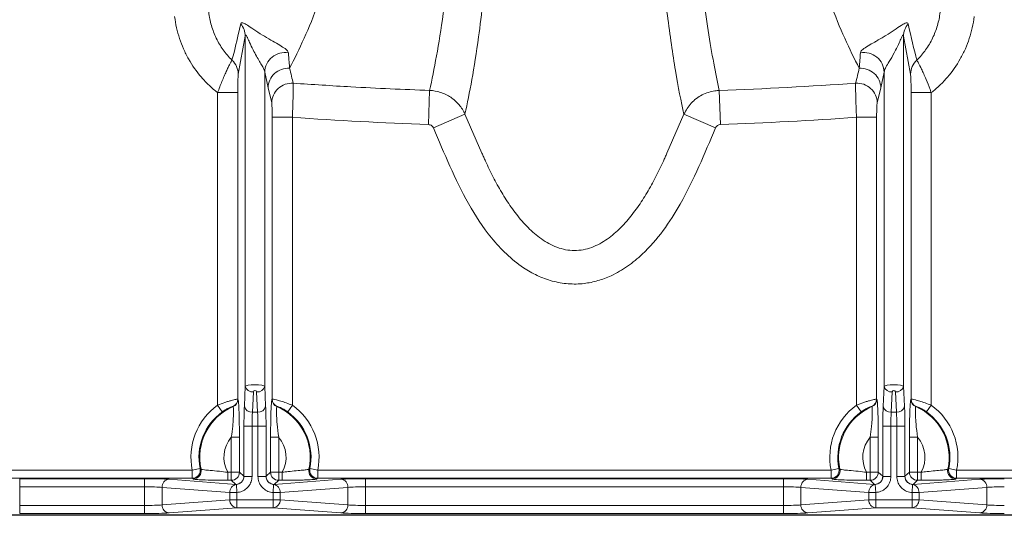
# Model space of a CAD drawing. Units: feet. Extents: x -0.7 to 6.9, y -0.3 to 10.2.
# Drawn here: x 2.1 to 2.4, y 7.5 to 7.7 of the extents above; entities that cross this region are included whole.
import ezdxf

# ---------------------------------------------------------------- set-up
doc = ezdxf.new("R2010")
doc.units = ezdxf.units.FT
doc.header["$MEASUREMENT"] = 0
doc.layers.add('UGD - DETAIL 2', color=7, linetype='Continuous', lineweight=5)
doc.layers.add('UGD - DETAIL 5', color=7, linetype='Continuous', lineweight=25)

# ---------------------------------------------------------------- blocks, each defined once
blk = doc.blocks.new('sc160_chamber_TOP')
at = {"layer": 'UGD - DETAIL 2'}
for p, q in [((31.0397, 3.1458), (30.9964, 2.9086)), ((31.0397, 3.1458), (31.0397, 0.9733)), ((35.118, 3.1458), (35.118, 0.9733)), ((35.1613, 2.9086), (35.118, 3.1458)), ((31.1597, 2.9216), (31.1597, 0.9733)), ((31.1804, 2.8239), (31.1597, 2.9216)), ((34.998, 2.9216), (34.9773, 2.8239)), ((34.998, 2.9216), (34.998, 0.9733)), ((31.203, 2.7306), (31.1804, 2.8239)), ((32.1741, 2.5969), (32.1817, 2.8084)), ((33.9836, 2.5969), (33.976, 2.8084)), ((34.9773, 2.8239), (34.9547, 2.7306)), ((30.8681, 2.7946), (30.9929, 2.7946)), ((30.8681, 0.8554), (30.8681, 2.7946)), ((30.9929, 2.7946), (30.9929, 0.8936)), ((35.1648, 0.8936), (35.1648, 2.7946)), ((35.1648, 2.7946), (35.2896, 2.7946)), ((35.2896, 2.7946), (35.2896, 0.8554)), ((31.2065, 0.8936), (31.2065, 2.6416)), ((31.2065, 2.6416), (31.3314, 2.6416)), ((31.3314, 2.6416), (31.3314, 0.8554)), ((32.2047, 2.5759), (32.4008, 2.6609)), ((32.4008, 2.6609), (32.5058, 2.4187)), ((33.6519, 2.4187), (33.7569, 2.6609)), ((33.953, 2.5759), (33.7569, 2.6609)), ((34.8263, 2.6416), (34.9512, 2.6416)), ((34.8263, 0.8554), (34.8263, 2.6416)), ((34.9512, 2.6416), (34.9512, 0.8936)), ((31.0338, 0.8491), (31.0397, 0.9733)), ((31.0897, 0.938), (31.0837, 0.8137)), ((31.1158, 0.8137), (31.1098, 0.938)), ((31.1597, 0.9733), (31.1657, 0.8491)), ((34.992, 0.8491), (34.998, 0.9733)), ((35.0479, 0.938), (35.0419, 0.8137)), ((35.074, 0.8137), (35.068, 0.938)), ((35.118, 0.9733), (35.1239, 0.8491)), ((30.8972, 0.8148), (30.8681, 0.8554)), ((30.9929, 0.8936), (30.9939, 0.8929)), ((31.2056, 0.8929), (31.2065, 0.8936)), ((31.3023, 0.8148), (31.3314, 0.8554)), ((34.8554, 0.8148), (34.8263, 0.8554)), ((34.9512, 0.8936), (34.9521, 0.8929)), ((35.1638, 0.8929), (35.1648, 0.8936)), ((35.2605, 0.8148), (35.2896, 0.8554)), ((30.9638, 0.847), (30.9629, 0.8478)), ((31.0837, 0.8137), (31.1158, 0.8137)), ((31.2366, 0.8478), (31.2357, 0.847)), ((34.922, 0.847), (34.9211, 0.8478)), ((35.0419, 0.8137), (35.074, 0.8137)), ((35.1948, 0.8478), (35.1939, 0.847)), ((31.0313, 0.4142), (31.0313, 0.7253)), ((31.0313, 0.7253), (31.1682, 0.7253)), ((31.0812, 0.7253), (31.0812, 0.4142)), ((31.1182, 0.4142), (31.1182, 0.7253)), ((31.1682, 0.7253), (31.1682, 0.4142)), ((34.9895, 0.4142), (34.9895, 0.7253)), ((34.9895, 0.7253), (35.1264, 0.7253)), ((35.0395, 0.7253), (35.0395, 0.4142)), ((35.0765, 0.4142), (35.0765, 0.7253)), ((35.1264, 0.7253), (35.1264, 0.4142)), ((30.9531, 0.6576), (31.003, 0.6576)), ((30.9531, 0.3901), (30.9531, 0.6576)), ((31.003, 0.6576), (31.003, 0.4401)), ((31.1965, 0.4401), (31.1965, 0.6576)), ((31.1965, 0.6576), (31.2464, 0.6576)), ((31.2464, 0.3901), (31.2464, 0.6576)), ((34.9612, 0.6576), (34.9113, 0.6576)), ((34.9113, 0.3901), (34.9113, 0.6576)), ((34.9612, 0.6576), (34.9612, 0.4401)), ((35.1547, 0.4401), (35.1547, 0.6576)), ((35.1547, 0.6576), (35.2046, 0.6576)), ((35.2046, 0.3901), (35.2046, 0.6576)), ((29.3464, 0.4523), (30.7108, 0.4523)), ((30.7597, 0.4624), (30.7108, 0.4523)), ((30.7108, 0.4024), (30.7108, 0.4523)), ((30.7597, 0.4624), (30.7654, 0.4591)), ((30.9309, 0.3901), (30.9309, 0.4401)), ((30.9309, 0.4401), (31.003, 0.4401)), ((31.003, 0.4401), (31.0307, 0.4148)), ((31.1687, 0.4148), (31.1965, 0.4401)), ((31.1965, 0.4401), (31.2685, 0.4401)), ((31.2685, 0.3901), (31.2685, 0.4401)), ((31.4341, 0.4591), (31.4397, 0.4624)), ((31.4397, 0.4624), (31.4886, 0.4523)), ((31.4886, 0.4523), (31.4886, 0.4024)), ((31.4886, 0.4523), (34.6691, 0.4523)), ((34.718, 0.4624), (34.6691, 0.4523)), ((34.6691, 0.4024), (34.6691, 0.4523)), ((34.718, 0.4624), (34.7236, 0.4591)), ((34.8892, 0.3901), (34.8892, 0.4401)), ((34.8892, 0.4401), (34.9612, 0.4401)), ((34.9612, 0.4401), (34.989, 0.4148)), ((35.1269, 0.4148), (35.1547, 0.4401)), ((35.1547, 0.4401), (35.2268, 0.4401)), ((35.2268, 0.4401), (35.2268, 0.3901)), ((35.398, 0.4624), (35.4469, 0.4523)), ((35.4469, 0.4523), (35.4469, 0.4024)), ((35.4469, 0.4523), (36.8113, 0.4523)), ((30.7108, 0.4024), (29.3464, 0.4024)), ((29.6418, 0.4), (30.4155, 0.4)), ((29.6418, 0.1839), (29.6418, 0.4)), ((30.4155, 0.1839), (30.4155, 0.4)), ((30.567, 0.3962), (30.9808, 0.3649)), ((30.7166, 0.3984), (30.7108, 0.4024)), ((30.9531, 0.3901), (30.9309, 0.3901)), ((30.9808, 0.3649), (30.9531, 0.3901)), ((31.0313, 0.4142), (31.0812, 0.4142)), ((31.1682, 0.4142), (31.1182, 0.4142)), ((31.2187, 0.3649), (31.6324, 0.3962)), ((31.2464, 0.3901), (31.2187, 0.3649)), ((31.2685, 0.3901), (31.2464, 0.3901)), ((31.4886, 0.4024), (31.4829, 0.3984)), ((34.6691, 0.4024), (31.4886, 0.4024)), ((31.784, 0.4), (34.3737, 0.4)), ((31.784, 0.1839), (31.784, 0.4)), ((34.3737, 0.1839), (34.3737, 0.4)), ((34.5253, 0.3962), (34.939, 0.3649)), ((34.6748, 0.3984), (34.6691, 0.4024)), ((34.9113, 0.3901), (34.8892, 0.3901)), ((34.939, 0.3649), (34.9113, 0.3901)), ((34.9895, 0.4142), (35.0395, 0.4142)), ((35.1264, 0.4142), (35.0765, 0.4142)), ((35.1769, 0.3649), (35.5907, 0.3962)), ((35.2046, 0.3901), (35.1769, 0.3649)), ((35.2268, 0.3901), (35.2046, 0.3901)), ((35.4469, 0.4024), (35.4411, 0.3984)), ((36.8113, 0.4024), (35.4469, 0.4024)), ((30.4155, 0.35), (29.6418, 0.35)), ((30.9437, 0.3145), (30.5237, 0.3462)), ((30.5237, 0.3462), (30.5237, 0.2377)), ((30.9437, 0.2694), (30.9437, 0.3145)), ((30.987, 0.3145), (30.9437, 0.3145)), ((30.987, 0.3145), (30.9843, 0.3642)), ((30.987, 0.3145), (30.987, 0.2195)), ((31.2124, 0.3145), (31.2152, 0.3642)), ((31.2124, 0.3145), (31.2124, 0.2195)), ((31.2124, 0.3145), (31.2557, 0.3145)), ((31.6757, 0.3462), (31.2557, 0.3145)), ((31.2557, 0.3145), (31.2557, 0.2694)), ((31.6757, 0.2377), (31.6757, 0.3462)), ((34.3737, 0.35), (31.784, 0.35)), ((34.902, 0.3145), (34.482, 0.3462)), ((34.482, 0.3462), (34.482, 0.2377)), ((34.9453, 0.3145), (34.902, 0.3145)), ((34.902, 0.2694), (34.902, 0.3145)), ((34.9453, 0.3145), (34.9425, 0.3642)), ((34.9453, 0.3145), (34.9453, 0.2195)), ((35.1706, 0.3145), (35.1734, 0.3642)), ((35.1706, 0.3145), (35.214, 0.3145)), ((35.1706, 0.3145), (35.1706, 0.2195)), ((35.634, 0.3462), (35.214, 0.3145)), ((35.214, 0.3145), (35.214, 0.2694)), ((35.634, 0.2377), (35.634, 0.3462)), ((30.5237, 0.2377), (30.9437, 0.2694)), ((31.2557, 0.2694), (30.9437, 0.2694)), ((31.2557, 0.2694), (31.6757, 0.2377)), ((34.482, 0.2377), (34.902, 0.2694)), ((35.214, 0.2694), (34.902, 0.2694)), ((35.214, 0.2694), (35.634, 0.2377)), ((29.6418, 0.2339), (30.4155, 0.2339)), ((30.4155, 0.1839), (29.6418, 0.1839)), ((30.987, 0.2195), (30.567, 0.1877)), ((31.2124, 0.2195), (30.987, 0.2195)), ((31.6324, 0.1877), (31.2124, 0.2195)), ((31.784, 0.2339), (34.3737, 0.2339)), ((34.3737, 0.1839), (31.784, 0.1839)), ((34.9453, 0.2195), (34.5253, 0.1877)), ((35.1706, 0.2195), (34.9453, 0.2195)), ((35.5907, 0.1877), (35.1706, 0.2195))]:
    blk.add_line(p, q, dxfattribs=at)
for centre, radius, start, end in [((30.9211, 3.1436), 0.1187, 1.02302, 40.70937), ((35.2366, 3.1436), 0.1187, 139.29183, 178.97422), ((30.8747, 2.9068), 0.1217, 0.86443, 47.33331), ((31.2851, 2.9178), 0.1254, 80.10004, 178.26423), ((34.8726, 2.9178), 0.1254, 1.73404, 99.90169), ((35.283, 2.9068), 0.1217, 132.66783, 179.13571), ((31.3056, 2.821), 0.1252, 86.03129, 178.71129), ((34.8521, 2.821), 0.1252, 1.28816, 93.96875), ((31.3283, 2.7282), 0.1253, 86.23302, 178.90725), ((34.8294, 2.7282), 0.1253, 1.09327, 93.76647), ((31.085, 0.9843), 0.0466, 193.61143, 275.79573), ((31.0997, 0.9375), 0.0101, 2.75, 177.25), ((31.1145, 0.9843), 0.0466, 264.20427, 346.38857), ((35.0432, 0.9843), 0.0466, 193.61442, 275.79401), ((35.058, 0.9375), 0.0101, 2.75, 177.25), ((35.0727, 0.9843), 0.0466, 264.20599, 346.38558), ((31.0997, 0.5328), 0.3971, 125.68402, 191.6895), ((30.9429, 0.8937), 0.0501, 293.56947, 359.8905), ((30.9438, 0.893), 0.0501, 293.48394, 359.88801), ((31.2556, 0.893), 0.0501, 180.11199, 246.51606), ((31.2566, 0.8937), 0.0501, 180.1121, 246.42793), ((31.0997, 0.5328), 0.3971, 348.3105, 54.31598), ((35.058, 0.5328), 0.3971, 125.68402, 191.6895), ((34.9011, 0.8937), 0.0501, 293.57271, 359.88727), ((34.9021, 0.893), 0.0501, 293.48475, 359.88924), ((35.2139, 0.893), 0.0501, 180.11269, 246.51332), ((35.2148, 0.8937), 0.0501, 180.1108, 246.42923), ((35.058, 0.5328), 0.3971, 348.3105, 54.31598), ((31.0997, 0.5328), 0.3472, 125.68402, 191.6895), ((31.0997, 0.5328), 0.3424, 113.39283, 192.43095), ((31.079, 0.8601), 0.0466, 193.62023, 275.78947), ((31.1205, 0.86), 0.0466, 264.20709, 346.38576), ((31.0997, 0.5328), 0.3424, 347.56905, 66.60717), ((31.0997, 0.5328), 0.3472, 348.3105, 54.31598), ((35.058, 0.5328), 0.3472, 125.68402, 191.6895), ((35.058, 0.5328), 0.3424, 113.39283, 192.43095), ((35.0372, 0.86), 0.0466, 193.61724, 275.79119), ((35.0787, 0.86), 0.0466, 264.20881, 346.38276), ((35.058, 0.5328), 0.3424, 347.56905, 66.60717), ((35.058, 0.5328), 0.3472, 348.3105, 54.31598), ((31.0997, 0.5328), 0.1926, 139.59713, 208.78141), ((31.0997, 0.5328), 0.1926, 331.21859, 40.40287), ((35.058, 0.5328), 0.1926, 139.59713, 208.78141), ((35.058, 0.5328), 0.1926, 331.21859, 40.40287), ((30.7106, 0.4525), 0.0501, 270.21126, 11.49695), ((30.7164, 0.4485), 0.0501, 270.21175, 12.23563), ((30.9529, 0.4402), 0.0501, 270.14431, 359.86915), ((31.2465, 0.4402), 0.0501, 180.13356, 269.85298), ((31.4831, 0.4485), 0.0501, 167.76291, 269.78702), ((31.4888, 0.4525), 0.0501, 168.4991, 269.79), ((34.6689, 0.4525), 0.0501, 270.21063, 11.49893), ((34.6746, 0.4485), 0.0501, 270.21119, 12.23888), ((34.9112, 0.4402), 0.0501, 270.14432, 359.8678), ((35.2048, 0.4402), 0.0501, 180.13489, 269.853), ((35.4413, 0.4485), 0.0501, 167.76291, 269.78702), ((35.4471, 0.4525), 0.0501, 168.50107, 269.78937), ((30.5719, 0.3482), 0.0482, 95.82439, 182.33373), ((30.9807, 0.415), 0.0501, 270.14698, 359.86244), ((31.2188, 0.415), 0.0501, 180.13491, 269.85298), ((31.6275, 0.3482), 0.0482, 357.66337, 84.17698), ((34.5302, 0.3482), 0.0482, 95.82302, 182.33663), ((34.9389, 0.415), 0.0501, 270.14565, 359.86377), ((35.177, 0.415), 0.0501, 180.13623, 269.853), ((35.5858, 0.3482), 0.0482, 357.66422, 84.17612), ((30.9925, 0.3161), 0.0488, 99.73895, 181.97629), ((31.2069, 0.3161), 0.0488, 358.02233, 80.25919), ((34.9508, 0.3161), 0.0488, 99.7413, 181.97394), ((35.1652, 0.3161), 0.0488, 358.02376, 80.25937), ((30.9919, 0.2675), 0.0482, 177.66018, 264.17863), ((31.2075, 0.2675), 0.0482, 275.81965, 2.34154), ((34.9502, 0.2675), 0.0482, 177.66222, 264.17812), ((35.1658, 0.2675), 0.0482, 275.81885, 2.3408), ((30.5719, 0.2357), 0.0482, 177.66477, 264.17844), ((31.6275, 0.2357), 0.0482, 275.82019, 2.33813), ((34.5302, 0.2357), 0.0482, 177.66187, 264.17981), ((35.5858, 0.2357), 0.0482, 275.82105, 2.33727)]:
    blk.add_arc(centre, radius, start, end, dxfattribs=at)
for centre, major_axis, ratio, start_param, end_param in [((31.0997, 0.9728), (0.0601, 0), 0.167749, 0.047997, 3.093596), ((35.058, 0.9728), (0.0601, 0), 0.167749, 0.047997, 3.093596), ((31.0397, 0.7253), (0, -0.175), 0.048033, 3.926991, 4.712389), ((31.0896, 0.7253), (0, -0.125), 0.067247, 3.926991, 4.712389), ((31.1098, 0.7253), (0, -0.125), 0.067247, 1.570796, 2.356194), ((31.1598, 0.7253), (0, -0.175), 0.048033, 1.570796, 2.356194), ((34.9979, 0.7253), (0, -0.175), 0.048033, 3.926991, 4.712389), ((35.0479, 0.7253), (0, -0.125), 0.067247, 3.926991, 4.712389), ((35.0681, 0.7253), (0, -0.125), 0.067247, 1.570796, 2.356194), ((35.118, 0.7253), (0, -0.175), 0.048033, 1.570796, 2.356194), ((30.4155, 0.3924), (0.175, 0), 0.043661, 0.523599, 1.570796), ((31.0305, 0.3149), (0.0008, -0.1003), 0.104143, 2.994078, 3.045745), ((31.1689, 0.3149), (-0.0008, -0.1003), 0.104143, 3.23744, 3.289108), ((31.784, 0.3924), (0.175, 0), 0.043661, 1.570796, 2.617994), ((34.3737, 0.3924), (0.175, 0), 0.043661, 0.523599, 1.570796), ((34.9888, 0.3149), (0.0008, -0.1003), 0.104143, 2.994078, 3.045745), ((35.1272, 0.3149), (-0.0008, -0.1003), 0.104143, 3.23744, 3.289108), ((35.7422, 0.3924), (0.175, 0), 0.043661, 1.570796, 2.617994), ((30.4155, 0.3424), (0.125, 0), 0.061125, 0.523599, 1.570796), ((30.9806, 0.3149), (0.0465, -0.0323), 0.839792, 2.030642, 2.095035), ((31.2189, 0.3149), (0.0465, 0.0323), 0.839792, 1.046558, 1.11095), ((31.784, 0.3424), (0.125, 0), 0.061125, 1.570796, 2.617994), ((34.3737, 0.3424), (0.125, 0), 0.061125, 0.523599, 1.570796), ((34.9388, 0.3149), (0.0465, -0.0323), 0.839792, 2.030642, 2.095035), ((35.1771, 0.3149), (0.0465, 0.0323), 0.839792, 1.046558, 1.11095), ((35.7422, 0.3424), (0.125, 0), 0.061125, 1.570796, 2.617994), ((30.4155, 0.2415), (0.125, 0), 0.061125, 4.712389, 5.759587), ((30.4155, 0.1915), (0.175, 0), 0.043661, 4.712389, 5.759587), ((31.784, 0.1915), (0.175, 0), 0.043661, 3.665191, 4.712389), ((31.784, 0.2415), (0.125, 0), 0.061125, 3.665191, 4.712389), ((34.3737, 0.2415), (0.125, 0), 0.061125, 4.712389, 5.759587), ((34.3737, 0.1915), (0.175, 0), 0.043661, 4.712389, 5.759587), ((35.7422, 0.1915), (0.175, 0), 0.043661, 3.665191, 4.712389), ((35.7422, 0.2415), (0.125, 0), 0.061125, 3.665191, 4.712389)]:
    blk.add_ellipse(centre, major_axis=major_axis, ratio=ratio, start_param=start_param, end_param=end_param, dxfattribs=at)
for points, knots in [([(31.3143, 2.946), (31.3443, 3.0057), (31.4044, 3.1251), (31.4936, 3.3458), (31.5819, 3.5984), (31.6688, 3.887), (31.7541, 4.2119), (31.8357, 4.5669), (31.9136, 4.9507), (31.9875, 5.3627), (32.0587, 5.813), (32.1227, 6.2737), (32.1796, 6.7387), (32.2299, 7.2017), (32.2769, 7.6948), (32.3202, 8.2174), (32.3574, 8.7431), (32.3886, 9.2676), (32.4144, 9.7855), (32.4359, 10.3218), (32.4526, 10.8628), (32.4642, 11.4048), (32.4712, 11.9435), (32.4736, 12.4804), (32.4713, 13.0116), (32.4647, 13.5337), (32.454, 14.0487), (32.4392, 14.5543), (32.4204, 15.0475), (32.3979, 15.5273), (32.3721, 15.9905), (32.3405, 16.4773), (32.3023, 16.9809), (32.2571, 17.4943), (32.2082, 17.9778), (32.1562, 18.4311), (32.1025, 18.8475), (32.0476, 19.23), (31.9916, 19.5815), (31.9341, 19.9094), (31.8678, 20.2519), (31.7924, 20.5997), (31.7076, 20.9425), (31.6169, 21.263), (31.5204, 21.5555), (31.418, 21.8186), (31.3489, 21.9573), (31.3143, 22.0266)], [0, 0, 0, 0, 0.027675, 0.055404, 0.083152, 0.110888, 0.138592, 0.16625, 0.192147, 0.218082, 0.244005, 0.269887, 0.291096, 0.312378, 0.333664, 0.354907, 0.376083, 0.394241, 0.412453, 0.430653, 0.448794, 0.465853, 0.482942, 0.499998, 0.516497, 0.533052, 0.549612, 0.566117, 0.582754, 0.599433, 0.616121, 0.63277, 0.654109, 0.675511, 0.696955, 0.718394, 0.739764, 0.760058, 0.780371, 0.800689, 0.820989, 0.848771, 0.876571, 0.904357, 0.936231, 0.968123, 1, 1, 1, 1]), ([(34.8434, 22.0266), (34.8088, 21.9573), (34.7397, 21.8186), (34.6373, 21.5555), (34.5415, 21.2652), (34.4521, 20.9501), (34.3693, 20.6169), (34.2947, 20.2752), (34.228, 19.9332), (34.1689, 19.5986), (34.1115, 19.2393), (34.0556, 18.8509), (34.0015, 18.4311), (33.9495, 17.9778), (33.9006, 17.4943), (33.8554, 16.9809), (33.8172, 16.4773), (33.7856, 15.9905), (33.7598, 15.5273), (33.7373, 15.0475), (33.7185, 14.5543), (33.7037, 14.0487), (33.693, 13.5337), (33.6864, 13.0116), (33.6841, 12.4804), (33.6865, 11.9435), (33.6935, 11.4048), (33.7051, 10.8628), (33.7218, 10.3218), (33.7433, 9.7855), (33.7691, 9.2676), (33.8003, 8.7431), (33.8375, 8.2174), (33.8808, 7.6948), (33.9278, 7.2017), (33.9781, 6.7387), (34.035, 6.2737), (34.099, 5.813), (34.1702, 5.3627), (34.2441, 4.9507), (34.322, 4.5669), (34.4036, 4.2119), (34.4889, 3.887), (34.5758, 3.5984), (34.6641, 3.3458), (34.7533, 3.1251), (34.8134, 3.0057), (34.8434, 2.946)], [0, 0, 0, 0, 0.031877, 0.063769, 0.095643, 0.122754, 0.149878, 0.176985, 0.197791, 0.218616, 0.239436, 0.260236, 0.281606, 0.303045, 0.324489, 0.345891, 0.36723, 0.383879, 0.400567, 0.417246, 0.433883, 0.450388, 0.466948, 0.483504, 0.500002, 0.517058, 0.534147, 0.551206, 0.569347, 0.587547, 0.605759, 0.623917, 0.645093, 0.666336, 0.687622, 0.708904, 0.730113, 0.755995, 0.781918, 0.807853, 0.83375, 0.861408, 0.889112, 0.916848, 0.944596, 0.972325, 1, 1, 1, 1]), ([(33.0788, 7.2551), (33.0788, 7.2551), (33.0746, 7.2551), (33.0598, 7.2553), (33.036, 7.2483), (33.0004, 7.2278), (32.9667, 7.193), (32.9302, 7.1414), (32.8926, 7.0725), (32.8487, 6.9709), (32.7975, 6.822), (32.7379, 6.6057), (32.666, 6.276), (32.5915, 5.8713), (32.5234, 5.4375), (32.4704, 5.0363), (32.4279, 4.6674), (32.3922, 4.3303), (32.3583, 4.0245), (32.3252, 3.7486), (32.295, 3.5009), (32.2619, 3.2524), (32.2246, 3.0118), (32.196, 2.8762), (32.1817, 2.8084)], [0, 0, 0, 0, 0, 0.001213, 0.004144, 0.007035, 0.014178, 0.020792, 0.030262, 0.044003, 0.064117, 0.093734, 0.137502, 0.210836, 0.284335, 0.357986, 0.431711, 0.50538, 0.578827, 0.651795, 0.724791, 0.797764, 0.898881, 1, 1, 1, 1]), ([(32.4008, 2.6609), (32.4151, 2.7292), (32.4436, 2.8657), (32.4813, 3.1069), (32.5133, 3.3589), (32.5406, 3.6136), (32.5697, 3.8975), (32.6001, 4.211), (32.6323, 4.5563), (32.6691, 4.9347), (32.7126, 5.3476), (32.7653, 5.7962), (32.8203, 6.2158), (32.8708, 6.5582), (32.9102, 6.7828), (32.9425, 6.9374), (32.9693, 7.043), (32.9916, 7.1147), (33.0128, 7.1678), (33.0313, 7.2035), (33.0499, 7.2239), (33.0607, 7.2311), (33.069, 7.234), (33.0753, 7.2344), (33.0783, 7.234), (33.0788, 7.2339)], [0, 0, 0, 0, 0.102023, 0.204043, 0.277551, 0.351092, 0.424603, 0.498369, 0.572377, 0.646441, 0.720423, 0.794242, 0.867882, 0.911432, 0.940722, 0.960447, 0.973761, 0.982772, 0.988891, 0.995086, 0.997281, 0.998239, 0.999153, 0.999842, 1, 1, 1, 1]), ([(33.976, 2.8084), (33.9645, 2.8627), (33.9414, 2.9714), (33.9083, 3.1749), (33.875, 3.4089), (33.8424, 3.666), (33.8097, 3.9416), (33.7758, 4.2321), (33.7385, 4.5512), (33.6983, 4.8764), (33.6588, 5.2028), (33.6186, 5.5248), (33.5685, 5.8674), (33.5041, 6.2305), (33.4343, 6.5391), (33.3737, 6.7823), (33.3216, 6.9505), (33.2629, 7.0804), (33.2092, 7.1703), (33.1726, 7.2139), (33.1356, 7.242), (33.1047, 7.2542), (33.0867, 7.2551), (33.0788, 7.2551), (33.0788, 7.2551)], [0, 0, 0, 0, 0.082049, 0.164159, 0.24626, 0.328297, 0.400045, 0.471853, 0.543648, 0.615379, 0.672871, 0.73047, 0.788064, 0.845582, 0.903005, 0.926961, 0.950915, 0.974777, 0.982517, 0.990218, 0.995008, 0.997758, 1, 1, 1, 1, 1]), ([(33.0788, 7.2339), (33.0823, 7.2344), (33.0859, 7.2342), (33.0926, 7.2327), (33.0957, 7.2314), (33.104, 7.2267), (33.1086, 7.2226), (33.1166, 7.2142), (33.12, 7.2097), (33.1264, 7.2005), (33.1293, 7.1958), (33.1375, 7.1816), (33.1422, 7.1719), (33.1509, 7.1525), (33.1548, 7.1427), (33.166, 7.1133), (33.1725, 7.0935), (33.1846, 7.0539), (33.1901, 7.0342), (33.2057, 6.9751), (33.2148, 6.9359), (33.2317, 6.858), (33.2395, 6.8193), (33.2615, 6.704), (33.2744, 6.6282), (33.2984, 6.479), (33.3093, 6.4058), (33.3402, 6.19), (33.3582, 6.0514), (33.3913, 5.7834), (33.4063, 5.6542), (33.4485, 5.2793), (33.4728, 5.0465), (33.5006, 4.7743), (33.5061, 4.7209), (33.5166, 4.6161), (33.5218, 4.5648), (33.5369, 4.4137), (33.5464, 4.3169), (33.5741, 4.0376), (33.5913, 3.8664), (33.6117, 3.6692), (33.6158, 3.6306), (33.6237, 3.555), (33.6277, 3.5181), (33.6355, 3.4459), (33.6393, 3.4107), (33.645, 3.3591), (33.6469, 3.3422), (33.6497, 3.317), (33.6507, 3.3087), (33.6521, 3.2962), (33.6526, 3.2922), (33.6536, 3.2842), (33.6624, 3.2161), (33.6712, 3.1517), (33.6879, 3.0367), (33.6963, 2.9824), (33.7218, 2.8288), (33.7392, 2.7389), (33.7569, 2.6609)], [0, 0, 0, 0, 0.000977, 0.000977, 0.001953, 0.001953, 0.003906, 0.003906, 0.005859, 0.005859, 0.007812, 0.007812, 0.011719, 0.011719, 0.015625, 0.015625, 0.023437, 0.023437, 0.03125, 0.03125, 0.046875, 0.046875, 0.0625, 0.0625, 0.09375, 0.09375, 0.125, 0.125, 0.1875, 0.1875, 0.25, 0.25, 0.375, 0.375, 0.40625, 0.40625, 0.4375, 0.4375, 0.5, 0.5, 0.625, 0.625, 0.65625, 0.65625, 0.6875, 0.6875, 0.71875, 0.71875, 0.734375, 0.734375, 0.742188, 0.742188, 0.746094, 0.746094, 0.75, 0.8125, 0.8125, 0.875, 0.875, 1, 1, 1, 1]), ([(30.8681, 2.7946), (30.8499, 2.8088), (30.8323, 2.824), (30.7986, 2.8562), (30.7826, 2.8731), (30.7375, 2.9257), (30.7111, 2.9635), (30.6769, 3.0241), (30.6664, 3.0451), (30.6477, 3.0876), (30.6394, 3.1092), (30.6178, 3.1749), (30.6076, 3.2199), (30.6017, 3.2663)], [0, 0, 0, 0, 0.125, 0.125, 0.25, 0.25, 0.5, 0.5, 0.625, 0.625, 0.75, 0.75, 1, 1, 1, 1]), ([(30.8132, 3.2931), (30.8166, 3.2651), (30.8221, 3.2376), (30.8376, 3.1841), (30.8476, 3.1579), (30.8722, 3.107), (30.8865, 3.0828), (30.9189, 3.0374), (30.937, 3.0161), (30.9572, 2.9962)], [0, 0, 0, 0, 0.25, 0.25, 0.5, 0.5, 0.75, 0.75, 1, 1, 1, 1]), ([(35.2005, 2.9962), (35.2206, 3.0161), (35.2388, 3.0374), (35.2631, 3.0715), (35.2708, 3.0832), (35.2851, 3.1074), (35.2918, 3.12), (35.3102, 3.158), (35.3201, 3.1841), (35.3356, 3.2376), (35.3411, 3.265), (35.3445, 3.2931)], [0, 0, 0, 0, 0.25, 0.25, 0.375, 0.375, 0.5, 0.5, 0.75, 0.75, 1, 1, 1, 1]), ([(35.556, 3.2663), (35.5501, 3.2199), (35.5399, 3.1749), (35.5183, 3.1093), (35.5101, 3.0878), (35.4915, 3.0455), (35.481, 3.0245), (35.4467, 2.9636), (35.4202, 2.9258), (35.3752, 2.8732), (35.3592, 2.8563), (35.3255, 2.8241), (35.3078, 2.8088), (35.2896, 2.7946)], [0, 0, 0, 0, 0.25, 0.25, 0.375, 0.375, 0.5, 0.5, 0.75, 0.75, 0.875, 0.875, 1, 1, 1, 1]), ([(30.9572, 2.9962), (30.9621, 3.0146), (30.9801, 3.0829), (30.998, 3.1627), (31.011, 3.221)], [0, 0, 0, 0, 0.269165, 1, 1, 1, 1]), ([(31.011, 3.221), (31.012, 3.2233), (31.0141, 3.2285), (31.0247, 3.228), (31.0454, 3.2176), (31.0805, 3.1941), (31.1294, 3.1615), (31.1843, 3.1282), (31.2341, 3.1), (31.2736, 3.0768), (31.3006, 3.0572), (31.3046, 3.0467), (31.3067, 3.0413)], [0, 0, 0, 0, 0.055846, 0.126794, 0.206391, 0.311418, 0.437623, 0.550726, 0.65826, 0.766987, 0.880393, 1, 1, 1, 1]), ([(34.851, 3.0413), (34.8512, 3.0424), (34.8521, 3.0487), (34.8628, 3.062), (34.8943, 3.0831), (34.9275, 3.1021), (34.9611, 3.1213), (34.9853, 3.1354), (35.0229, 3.1584), (35.0615, 3.1834), (35.1016, 3.2107), (35.1275, 3.2259), (35.1422, 3.2296), (35.1452, 3.2239), (35.1467, 3.221)], [0, 0, 0, 0, 0.024356, 0.147635, 0.271202, 0.374059, 0.397988, 0.501519, 0.526763, 0.642047, 0.759665, 0.849247, 0.92339, 1, 1, 1, 1]), ([(31.1597, 2.9216), (31.1586, 2.9274), (31.1563, 2.9395), (31.1441, 2.9618), (31.1275, 2.9892), (31.1076, 3.0227), (31.0864, 3.0624), (31.068, 3.1014), (31.0557, 3.1293), (31.0487, 3.1434), (31.0454, 3.149), (31.0429, 3.1518), (31.0416, 3.152), (31.0405, 3.151), (31.04, 3.149), (31.0398, 3.1466), (31.0397, 3.1458)], [0, 0, 0, 0, 0.089672, 0.187191, 0.29754, 0.425169, 0.573128, 0.737299, 0.854287, 0.886699, 0.919712, 0.938589, 0.957628, 0.963038, 0.987712, 1, 1, 1, 1]), ([(35.118, 3.1458), (35.1179, 3.1472), (35.1176, 3.15), (35.1165, 3.1522), (35.1146, 3.1517), (35.1117, 3.1481), (35.1049, 3.1357), (35.0888, 3.0992), (35.0634, 3.0457), (35.0317, 2.9916), (35.0088, 2.9543), (34.9994, 2.9333), (34.9982, 2.924), (34.998, 2.9216)], [0, 0, 0, 0, 0.021835, 0.04391, 0.062971, 0.084894, 0.123155, 0.239622, 0.49952, 0.706663, 0.850313, 0.962558, 1, 1, 1, 1]), ([(30.8681, 2.7946), (30.8724, 2.8065), (30.8769, 2.8185), (30.8858, 2.8417), (30.8903, 2.853), (30.8993, 2.8751), (30.9039, 2.886), (30.9128, 2.9065), (30.9171, 2.9162), (30.9254, 2.9343), (30.9294, 2.9428), (30.9369, 2.9583), (30.9404, 2.9652), (30.9466, 2.9773), (30.9494, 2.9825), (30.954, 2.9909), (30.9558, 2.9941), (30.9572, 2.9962)], [0, 0, 0, 0, 0.125, 0.125, 0.25, 0.25, 0.375, 0.375, 0.5, 0.5, 0.625, 0.625, 0.75, 0.75, 0.875, 0.875, 1, 1, 1, 1]), ([(31.3067, 3.0413), (31.3081, 3.0223), (31.3106, 2.9889), (31.3132, 2.9588), (31.3143, 2.946)], [0, 0, 0, 0, 0.571502, 1, 1, 1, 1]), ([(34.8434, 2.946), (34.8449, 2.9632), (34.8474, 2.9934), (34.85, 3.027), (34.851, 3.0413)], [0, 0, 0, 0, 0.571502, 1, 1, 1, 1]), ([(35.2005, 2.9962), (35.2036, 2.9909), (35.2099, 2.9801), (35.2303, 2.9394), (35.2558, 2.8826), (35.2769, 2.8295), (35.2872, 2.8013), (35.2896, 2.7946)], [0, 0, 0, 0, 0.210272, 0.42619, 0.70183, 0.928936, 1, 1, 1, 1]), ([(31.3143, 2.946), (31.3182, 2.9292), (31.3256, 2.8971), (31.333, 2.8674), (31.3365, 2.8532)], [0, 0, 0, 0, 0.523997, 1, 1, 1, 1]), ([(34.8212, 2.8532), (34.8251, 2.8688), (34.8325, 2.8986), (34.8399, 2.9307), (34.8434, 2.946)], [0, 0, 0, 0, 0.523996, 1, 1, 1, 1]), ([(30.9964, 2.9086), (30.996, 2.9055), (30.9952, 2.8994), (30.9941, 2.877), (30.9933, 2.8453), (30.993, 2.8151), (30.9929, 2.798), (30.9929, 2.7946)], [0, 0, 0, 0, 0.184648, 0.367946, 0.644938, 0.927809, 1, 1, 1, 1]), ([(35.1648, 2.7946), (35.1647, 2.8098), (35.1646, 2.8389), (35.1637, 2.8741), (35.1626, 2.8987), (35.1617, 2.9054), (35.1613, 2.9086)], [0, 0, 0, 0, 0.315969, 0.601059, 0.810068, 1, 1, 1, 1]), ([(31.3365, 2.8532), (31.3367, 2.8467), (31.3371, 2.8334), (31.3363, 2.7915), (31.335, 2.7396), (31.3333, 2.69), (31.3319, 2.6538), (31.3314, 2.6416)], [0, 0, 0, 0, 0.238838, 0.482084, 0.63488, 0.877639, 1, 1, 1, 1]), ([(31.3365, 2.8532), (31.4557, 2.8453), (31.7373, 2.8265), (32.0192, 2.815), (32.1817, 2.8084)], [0, 0, 0, 0, 0.423527, 1, 1, 1, 1]), ([(32.1817, 2.8084), (32.2051, 2.8074), (32.2278, 2.8033), (32.261, 2.7924), (32.2719, 2.788), (32.2927, 2.7778), (32.3027, 2.7721), (32.3219, 2.7592), (32.3311, 2.752), (32.3484, 2.7365), (32.3565, 2.7282), (32.3787, 2.7019), (32.3913, 2.6821), (32.4008, 2.6609)], [0, 0, 0, 0, 0.25, 0.25, 0.375, 0.375, 0.5, 0.5, 0.625, 0.625, 0.75, 0.75, 1, 1, 1, 1]), ([(33.7569, 2.6609), (33.7708, 2.6851), (33.7986, 2.7337), (33.868, 2.784), (33.9305, 2.805), (33.9671, 2.8077), (33.976, 2.8084)], [0, 0, 0, 0, 0.301018, 0.603704, 0.90387, 1, 1, 1, 1]), ([(34.8263, 2.6416), (34.8258, 2.6542), (34.8253, 2.6667), (34.8244, 2.691), (34.824, 2.703), (34.8232, 2.7264), (34.8228, 2.7378), (34.8222, 2.7593), (34.8219, 2.7695), (34.8215, 2.7886), (34.8213, 2.7976), (34.821, 2.8137), (34.8209, 2.821), (34.8208, 2.8336), (34.8208, 2.8389), (34.8209, 2.8476), (34.821, 2.851), (34.8212, 2.8532)], [0, 0, 0, 0, 0.125, 0.125, 0.25, 0.25, 0.375, 0.375, 0.5, 0.5, 0.625, 0.625, 0.75, 0.75, 0.875, 0.875, 1, 1, 1, 1]), ([(31.2065, 2.6416), (31.2065, 2.6467), (31.2065, 2.6619), (31.2061, 2.6828), (31.2054, 2.7046), (31.2044, 2.7222), (31.2034, 2.7278), (31.203, 2.7306)], [0, 0, 0, 0, 0.122323, 0.365139, 0.518004, 0.761302, 1, 1, 1, 1]), ([(34.9547, 2.7306), (34.9542, 2.7287), (34.9537, 2.7249), (34.9529, 2.7144), (34.9525, 2.7074), (34.952, 2.6953), (34.9519, 2.691), (34.9516, 2.682), (34.9515, 2.6772), (34.9513, 2.6625), (34.9512, 2.6521), (34.9512, 2.6416)], [0, 0, 0, 0, 0.25, 0.25, 0.5, 0.5, 0.625, 0.625, 0.75, 0.75, 1, 1, 1, 1]), ([(32.2047, 2.5759), (32.2041, 2.5772), (32.2018, 2.5819), (32.1957, 2.589), (32.1857, 2.5954), (32.1779, 2.5964), (32.1741, 2.5969)], [0, 0, 0, 0, 0.108583, 0.406416, 0.703187, 1, 1, 1, 1]), ([(33.953, 2.5759), (33.9193, 2.4959), (33.8518, 2.3359), (33.7487, 2.1201), (33.6319, 1.9368), (33.5208, 1.8076), (33.4099, 1.7158), (33.3165, 1.6607), (33.2248, 1.6263), (33.1349, 1.6077), (33.0389, 1.6061), (32.9407, 1.6231), (32.8478, 1.6581), (32.7511, 1.7132), (32.655, 1.7918), (32.536, 1.9221), (32.4168, 2.1049), (32.3057, 2.3379), (32.2384, 2.4965), (32.2047, 2.5759)], [0, 0, 0, 0, 0.094337, 0.188523, 0.259246, 0.329777, 0.372493, 0.415133, 0.446801, 0.478448, 0.514385, 0.550333, 0.585987, 0.621683, 0.670798, 0.720008, 0.812833, 0.906385, 1, 1, 1, 1]), ([(33.9836, 2.5969), (33.977, 2.5967), (33.9706, 2.5945), (33.9599, 2.5871), (33.9556, 2.5819), (33.953, 2.5759)], [0, 0, 0, 0, 0.5, 0.5, 1, 1, 1, 1]), ([(32.5058, 2.4187), (32.5093, 2.4104), (32.513, 2.402), (32.5204, 2.3854), (32.5241, 2.3771), (32.5354, 2.3523), (32.5432, 2.3358), (32.5669, 2.2868), (32.5835, 2.2546), (32.6186, 2.1913), (32.637, 2.1601), (32.6763, 2.0992), (32.6971, 2.0694), (32.7308, 2.0261), (32.7424, 2.0119), (32.7664, 1.9844), (32.7787, 1.9711), (32.8171, 1.9324), (32.8445, 1.9085), (32.8895, 1.8767), (32.905, 1.8669), (32.937, 1.8495), (32.9535, 1.8419), (32.9878, 1.8292), (33.0057, 1.8241), (33.0417, 1.8173), (33.0598, 1.8155), (33.0965, 1.8154), (33.1152, 1.8172), (33.1513, 1.8239), (33.1688, 1.8288), (33.2031, 1.8415), (33.22, 1.8492), (33.2522, 1.8666), (33.2676, 1.8763), (33.2973, 1.8972), (33.3116, 1.9084), (33.3393, 1.9321), (33.3527, 1.9447), (33.3914, 1.9836), (33.4151, 2.011), (33.4597, 2.0682), (33.4805, 2.0978), (33.5199, 2.1588), (33.5385, 2.1902), (33.5739, 2.254), (33.5906, 2.2864), (33.6144, 2.3356), (33.6222, 2.3521), (33.6335, 2.377), (33.6373, 2.3853), (33.6447, 2.402), (33.6484, 2.4104), (33.6519, 2.4187)], [0, 0, 0, 0, 0.015625, 0.015625, 0.03125, 0.03125, 0.0625, 0.0625, 0.125, 0.125, 0.1875, 0.1875, 0.25, 0.25, 0.28125, 0.28125, 0.3125, 0.3125, 0.375, 0.375, 0.40625, 0.40625, 0.4375, 0.4375, 0.46875, 0.46875, 0.5, 0.5, 0.53125, 0.53125, 0.5625, 0.5625, 0.59375, 0.59375, 0.625, 0.625, 0.65625, 0.65625, 0.6875, 0.6875, 0.75, 0.75, 0.8125, 0.8125, 0.875, 0.875, 0.9375, 0.9375, 0.96875, 0.96875, 0.984375, 0.984375, 1, 1, 1, 1]), ([(30.8681, 0.8554), (30.8832, 0.8619), (30.8981, 0.8676), (30.92, 0.8752), (30.927, 0.8775), (30.9404, 0.8817), (30.9468, 0.8836), (30.9586, 0.8868), (30.9639, 0.8882), (30.9735, 0.8905), (30.9777, 0.8914), (30.9846, 0.8928), (30.9874, 0.8932), (30.9913, 0.8938), (30.9925, 0.8938), (30.9929, 0.8936)], [0, 0, 0, 0, 0.25, 0.25, 0.375, 0.375, 0.5, 0.5, 0.625, 0.625, 0.75, 0.75, 0.875, 0.875, 1, 1, 1, 1]), ([(30.9939, 0.8929), (30.9949, 0.8901), (30.9969, 0.8844), (30.9995, 0.8502), (31.0015, 0.8007), (31.0028, 0.7343), (31.0029, 0.6848), (31.003, 0.6576)], [0, 0, 0, 0, 0.185289, 0.370478, 0.558584, 0.758426, 1, 1, 1, 1]), ([(31.1965, 0.6576), (31.1966, 0.6903), (31.1967, 0.7469), (31.1985, 0.8196), (31.201, 0.8674), (31.2035, 0.8893), (31.2051, 0.892), (31.2056, 0.8929)], [0, 0, 0, 0, 0.290339, 0.502048, 0.714598, 0.909714, 1, 1, 1, 1]), ([(31.2065, 0.8936), (31.2083, 0.8936), (31.2119, 0.8935), (31.2314, 0.8894), (31.259, 0.8819), (31.2936, 0.8708), (31.3185, 0.8606), (31.3314, 0.8554)], [0, 0, 0, 0, 0.197731, 0.393527, 0.587182, 0.786653, 1, 1, 1, 1]), ([(34.8263, 0.8554), (34.8414, 0.8619), (34.8563, 0.8676), (34.8783, 0.8752), (34.8853, 0.8775), (34.8986, 0.8817), (34.9051, 0.8836), (34.9168, 0.8868), (34.9222, 0.8882), (34.9317, 0.8905), (34.9359, 0.8914), (34.9429, 0.8928), (34.9456, 0.8932), (34.9496, 0.8938), (34.9508, 0.8938), (34.9512, 0.8936)], [0, 0, 0, 0, 0.25, 0.25, 0.375, 0.375, 0.5, 0.5, 0.625, 0.625, 0.75, 0.75, 0.875, 0.875, 1, 1, 1, 1]), ([(34.9521, 0.8929), (34.9531, 0.8901), (34.9551, 0.8844), (34.9577, 0.8502), (34.9597, 0.8007), (34.9611, 0.7343), (34.9612, 0.6848), (34.9612, 0.6576)], [0, 0, 0, 0, 0.185289, 0.370478, 0.558584, 0.758426, 1, 1, 1, 1]), ([(35.1547, 0.6576), (35.1548, 0.6903), (35.155, 0.7469), (35.1568, 0.8196), (35.1592, 0.8674), (35.1618, 0.8893), (35.1633, 0.892), (35.1638, 0.8929)], [0, 0, 0, 0, 0.290339, 0.502048, 0.714597, 0.909714, 1, 1, 1, 1]), ([(35.1648, 0.8936), (35.1665, 0.8936), (35.1701, 0.8935), (35.1897, 0.8894), (35.2172, 0.8819), (35.2518, 0.8708), (35.2767, 0.8606), (35.2896, 0.8554)], [0, 0, 0, 0, 0.197731, 0.39353, 0.587186, 0.786658, 1, 1, 1, 1]), ([(30.9629, 0.8478), (30.9626, 0.8479), (30.9615, 0.8481), (30.9547, 0.8462), (30.9401, 0.8403), (30.9196, 0.8299), (30.905, 0.8201), (30.8972, 0.8148)], [0, 0, 0, 0, 0.103754, 0.314444, 0.539229, 0.753104, 1, 1, 1, 1]), ([(30.9531, 0.6576), (30.9561, 0.6806), (30.9615, 0.7212), (30.9654, 0.7752), (30.9666, 0.8144), (30.9659, 0.839), (30.9647, 0.8463), (30.9639, 0.847), (30.9638, 0.847)], [0, 0, 0, 0, 0.261744, 0.462856, 0.645905, 0.823288, 0.981592, 1, 1, 1, 1]), ([(31.2357, 0.847), (31.2353, 0.8464), (31.2341, 0.8444), (31.2329, 0.8275), (31.2333, 0.7901), (31.2369, 0.7311), (31.2428, 0.6851), (31.2464, 0.6576)], [0, 0, 0, 0, 0.0859813, 0.2722095, 0.4775277, 0.6881596, 1, 1, 1, 1]), ([(31.3023, 0.8148), (31.2955, 0.8194), (31.2826, 0.8282), (31.2642, 0.838), (31.2496, 0.8444), (31.2394, 0.8479), (31.2375, 0.8478), (31.2366, 0.8478)], [0, 0, 0, 0, 0.213461, 0.409621, 0.600847, 0.797684, 1, 1, 1, 1]), ([(34.9211, 0.8478), (34.9208, 0.8479), (34.9198, 0.8481), (34.9129, 0.8462), (34.8984, 0.8403), (34.8779, 0.8299), (34.8633, 0.8201), (34.8554, 0.8148)], [0, 0, 0, 0, 0.1037532, 0.3144459, 0.5392305, 0.7530967, 1, 1, 1, 1]), ([(34.9113, 0.6576), (34.9143, 0.6796), (34.9171, 0.7014), (34.9204, 0.7337), (34.9213, 0.7443), (34.9228, 0.7646), (34.9233, 0.7745), (34.9241, 0.7928), (34.9244, 0.8013), (34.9246, 0.8166), (34.9245, 0.8233), (34.9242, 0.8343), (34.9239, 0.8388), (34.9231, 0.8449), (34.9226, 0.8467), (34.922, 0.847)], [0, 0, 0, 0, 0.25, 0.25, 0.375, 0.375, 0.5, 0.5, 0.625, 0.625, 0.75, 0.75, 0.875, 0.875, 1, 1, 1, 1]), ([(35.1939, 0.847), (35.1935, 0.8464), (35.1924, 0.8444), (35.1912, 0.8275), (35.1916, 0.7901), (35.1951, 0.7311), (35.2011, 0.6851), (35.2046, 0.6576)], [0, 0, 0, 0, 0.085981, 0.272209, 0.477528, 0.688159, 1, 1, 1, 1]), ([(35.2605, 0.8148), (35.2538, 0.8194), (35.2408, 0.8282), (35.2224, 0.838), (35.2079, 0.8444), (35.1976, 0.8479), (35.1958, 0.8478), (35.1948, 0.8478)], [0, 0, 0, 0, 0.213462, 0.409622, 0.600842, 0.797685, 1, 1, 1, 1]), ([(30.7654, 0.4591), (30.7661, 0.4587), (30.7686, 0.4574), (30.7847, 0.4549), (30.8227, 0.451), (30.875, 0.4466), (30.9135, 0.4421), (30.9309, 0.4401)], [0, 0, 0, 0, 0.082384, 0.294238, 0.518474, 0.782339, 1, 1, 1, 1]), ([(31.2685, 0.4401), (31.2808, 0.4415), (31.3107, 0.4452), (31.356, 0.4492), (31.397, 0.453), (31.4259, 0.4563), (31.4314, 0.4582), (31.4341, 0.4591)], [0, 0, 0, 0, 0.1534533, 0.3748834, 0.5861741, 0.793449, 1, 1, 1, 1]), ([(34.7236, 0.4591), (34.7243, 0.4587), (34.7268, 0.4574), (34.7429, 0.4549), (34.781, 0.451), (34.8332, 0.4466), (34.8717, 0.4421), (34.8892, 0.4401)], [0, 0, 0, 0, 0.082385, 0.294237, 0.518472, 0.78234, 1, 1, 1, 1]), ([(35.2268, 0.4401), (35.239, 0.4415), (35.269, 0.4452), (35.3142, 0.4492), (35.3552, 0.453), (35.3841, 0.4563), (35.3896, 0.4582), (35.3923, 0.4591)], [0, 0, 0, 0, 0.1534494, 0.3748761, 0.5861718, 0.7934479, 1, 1, 1, 1]), ([(30.9309, 0.3901), (30.9088, 0.3902), (30.8591, 0.3903), (30.7916, 0.3919), (30.7419, 0.3943), (30.7208, 0.3966), (30.7175, 0.398), (30.7166, 0.3984)], [0, 0, 0, 0, 0.209968, 0.473237, 0.70025, 0.915954, 1, 1, 1, 1]), ([(30.9843, 0.3642), (30.9898, 0.3651), (31.0008, 0.3667), (31.0151, 0.3759), (31.0256, 0.3889), (31.0307, 0.4025), (31.0311, 0.4111), (31.0313, 0.4142)], [0, 0, 0, 0, 0.2190572, 0.4381832, 0.65635, 0.8764083, 1, 1, 1, 1]), ([(31.0812, 0.4142), (31.081, 0.4086), (31.0801, 0.3919), (31.0704, 0.365), (31.0493, 0.3385), (31.0205, 0.3196), (30.9982, 0.3162), (30.987, 0.3145)], [0, 0, 0, 0, 0.110897, 0.3332724, 0.555341, 0.77767, 1, 1, 1, 1]), ([(31.2124, 0.3145), (31.207, 0.315), (31.1904, 0.3168), (31.1642, 0.3279), (31.1388, 0.3505), (31.1215, 0.3804), (31.1193, 0.403), (31.1182, 0.4142)], [0, 0, 0, 0, 0.108641, 0.33081, 0.553539, 0.776774, 1, 1, 1, 1]), ([(31.1682, 0.4142), (31.1687, 0.4086), (31.1698, 0.3972), (31.1784, 0.3822), (31.191, 0.3709), (31.2042, 0.3654), (31.2124, 0.3645), (31.2152, 0.3642)], [0, 0, 0, 0, 0.224075, 0.4482281, 0.6701417, 0.889091, 1, 1, 1, 1]), ([(31.4829, 0.3984), (31.482, 0.3978), (31.4799, 0.3972), (31.4748, 0.3964), (31.4727, 0.3961), (31.468, 0.3956), (31.4653, 0.3953), (31.4565, 0.3946), (31.4495, 0.3941), (31.4333, 0.3932), (31.4241, 0.3927), (31.4043, 0.392), (31.3936, 0.3917), (31.3706, 0.3911), (31.3586, 0.3908), (31.3339, 0.3905), (31.3211, 0.3903), (31.295, 0.3901), (31.2818, 0.3901), (31.2685, 0.3901)], [0, 0, 0, 0, 0.125, 0.125, 0.1875, 0.1875, 0.25, 0.25, 0.375, 0.375, 0.5, 0.5, 0.625, 0.625, 0.75, 0.75, 0.875, 0.875, 1, 1, 1, 1]), ([(34.8892, 0.3901), (34.8671, 0.3902), (34.8173, 0.3903), (34.7499, 0.3919), (34.7001, 0.3943), (34.679, 0.3966), (34.6757, 0.398), (34.6748, 0.3984)], [0, 0, 0, 0, 0.209971, 0.473237, 0.700251, 0.915955, 1, 1, 1, 1]), ([(34.9425, 0.3642), (34.948, 0.3651), (34.959, 0.3667), (34.9733, 0.3759), (34.9838, 0.3889), (34.9889, 0.4025), (34.9894, 0.4111), (34.9895, 0.4142)], [0, 0, 0, 0, 0.2190702, 0.4381941, 0.6563587, 0.8764095, 1, 1, 1, 1]), ([(35.0395, 0.4142), (35.0392, 0.4086), (35.0383, 0.3919), (35.0287, 0.365), (35.0075, 0.3385), (34.9787, 0.3196), (34.9564, 0.3162), (34.9453, 0.3145)], [0, 0, 0, 0, 0.110898, 0.3332714, 0.5553407, 0.7776769, 1, 1, 1, 1]), ([(35.1706, 0.3145), (35.1652, 0.315), (35.1487, 0.3168), (35.1224, 0.3279), (35.097, 0.3505), (35.0798, 0.3804), (35.0776, 0.403), (35.0765, 0.4142)], [0, 0, 0, 0, 0.108641, 0.33081, 0.553539, 0.776774, 1, 1, 1, 1]), ([(35.1264, 0.4142), (35.1269, 0.4086), (35.128, 0.3972), (35.1366, 0.3822), (35.1493, 0.3709), (35.1624, 0.3654), (35.1707, 0.3645), (35.1734, 0.3642)], [0, 0, 0, 0, 0.2240775, 0.4482257, 0.6701534, 0.8891051, 1, 1, 1, 1]), ([(35.4411, 0.3984), (35.4403, 0.3978), (35.4381, 0.3972), (35.433, 0.3964), (35.431, 0.3961), (35.4263, 0.3956), (35.4236, 0.3953), (35.4147, 0.3946), (35.4077, 0.3941), (35.3916, 0.3932), (35.3823, 0.3927), (35.3625, 0.392), (35.3518, 0.3917), (35.3289, 0.3911), (35.3169, 0.3908), (35.2922, 0.3905), (35.2793, 0.3903), (35.2532, 0.3901), (35.24, 0.3901), (35.2268, 0.3901)], [0, 0, 0, 0, 0.125, 0.125, 0.1875, 0.1875, 0.25, 0.25, 0.375, 0.375, 0.5, 0.5, 0.625, 0.625, 0.75, 0.75, 0.875, 0.875, 1, 1, 1, 1])]:
    blk.add_open_spline(points, degree=3, knots=knots, dxfattribs=at)
for points in [[(35.1467, 3.221), (35.1645, 3.1382), (35.1824, 3.0635), (35.2005, 2.9962)], [(33.976, 2.8084), (34.258, 2.8185), (34.5398, 2.8335), (34.8212, 2.8532)], [(32.1741, 2.5969), (31.8929, 2.607), (31.612, 2.6219), (31.3314, 2.6416)], [(34.8263, 2.6416), (34.5457, 2.6219), (34.2648, 2.607), (33.9836, 2.5969)], [(35.3923, 0.4591), (35.3942, 0.4602), (35.3961, 0.4613), (35.398, 0.4624)]]:
    blk.add_open_spline(points, degree=3, dxfattribs=at)
at = {"layer": 'UGD - DETAIL 5'}
blk.add_line((78.2518, 0.1729), (12.3076, 0.1729), dxfattribs=at)

msp = doc.modelspace()

# ---------------------------------------------------------------- block references
at = {"layer": 'UGD - DETAIL 5', "xscale": 0.05, "yscale": 0.05, "zscale": 0.05}
msp.add_blockref('sc160_chamber_TOP', (0.64461, 7.50152), dxfattribs=at)

doc.saveas('drawing.dxf')
